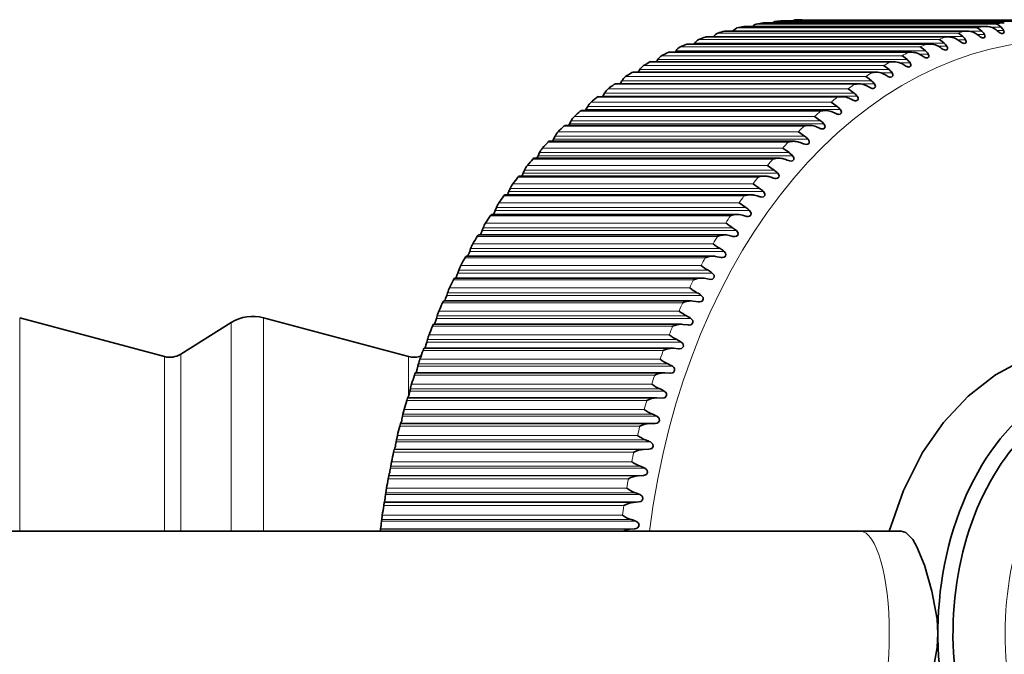
# Model space of a CAD drawing. Extents: x 0 to 210, y 0 to 297.
# Drawn here: x 140 to 164, y 98 to 114 of the extents above; entities that cross this region are included whole.
import ezdxf

# ---------------------------------------------------------------- set-up
doc = ezdxf.new("R2010")
doc.units = 0

msp = doc.modelspace()

# ---------------------------------------------------------------- linework, layer by layer
at = {"color": 7, "lineweight": 35}
for p, q in [((158.086395, 113.343803), (158.09613, 113.34491)), ((163.989334, 113.34491), (158.09613, 113.34491)), ((158.558563, 113.428818), (158.565536, 113.429359)), ((164.451309, 113.429359), (158.565536, 113.429359)), ((164.915482, 113.483963), (159.037048, 113.483963)), ((163.955383, 113.343803), (163.989334, 113.34491)), ((164.427551, 113.428818), (164.451309, 113.429359)), ((157.152512, 113.084381), (157.167236, 113.087219)), ((163.075714, 113.087219), (157.167236, 113.087219)), ((157.342102, 113.087227), (157.348297, 113.09536)), ((157.617401, 113.228912), (157.6297, 113.230789)), ((163.530502, 113.230789), (157.6297, 113.230789)), ((163.0215, 113.084381), (163.075714, 113.087219)), ((163.486389, 113.228912), (163.530502, 113.230789)), ((156.692688, 112.910507), (156.709656, 112.914505)), ((162.625931, 112.914505), (156.709656, 112.914505)), ((156.871643, 112.914505), (156.887878, 112.93689)), ((162.561676, 112.910507), (162.625931, 112.914505)), ((162.182053, 112.712975), (156.257889, 112.712975)), ((156.407776, 112.712982), (156.432938, 112.749374)), ((161.744965, 112.483047), (155.812836, 112.483047)), ((155.95137, 112.483047), (155.984421, 112.533173)), ((161.315582, 112.225182), (155.375381, 112.225182)), ((155.503265, 112.225182), (155.543198, 112.288734)), ((160.894775, 111.939896), (154.946426, 111.939896)), ((155.062973, 111.937691), (155.110184, 112.016548)), ((160.483398, 111.627769), (154.52681, 111.627769)), ((154.635422, 111.628387), (154.641525, 111.638733)), ((154.641525, 111.638733), (154.686249, 111.717163)), ((160.639877, 111.820305), (160.779129, 111.717163)), ((154.22998, 111.313347), (154.272217, 111.391174)), ((160.222549, 111.49659), (160.365112, 111.391174)), ((160.082275, 111.289421), (154.117401, 111.289421)), ((154.216461, 111.290192), (154.22998, 111.313347)), ((159.815903, 111.146721), (159.961853, 111.039253)), ((159.69223, 110.925545), (153.719025, 110.925545)), ((153.808182, 110.925705), (153.829178, 110.962166)), ((153.829178, 110.962166), (153.868958, 111.039253)), ((159.420776, 110.7714), (159.57016, 110.662094)), ((159.314056, 110.536858), (153.332458, 110.536858)), ((153.412277, 110.53698), (153.439926, 110.585915)), ((153.439926, 110.585915), (153.477264, 110.662094)), ((153.062988, 110.185341), (153.097946, 110.260468)), ((159.037949, 110.371391), (159.190826, 110.260468)), ((158.948517, 110.124161), (152.958496, 110.124161)), ((158.668198, 109.947495), (158.824615, 109.835175)), ((152.699158, 109.761261), (152.731735, 109.835175)), ((158.59639, 109.688271), (152.5979, 109.688271)), ((158.312271, 109.500565), (158.472275, 109.387077)), ((158.258362, 109.230072), (152.251389, 109.230072)), ((152.349121, 109.314514), (152.379395, 109.387077)), ((157.970871, 109.031494), (158.134491, 108.917068)), ((157.93512, 108.750488), (151.919662, 108.750488)), ((152.013626, 108.846016), (152.041611, 108.917068)), ((151.693329, 108.356697), (151.719086, 108.426109)), ((157.627319, 108.250488), (151.603378, 108.250488)), ((151.388885, 107.847549), (151.41246, 107.915176)), ((157.335617, 107.731064), (151.303177, 107.731064)), ((157.39859, 107.725861), (157.521561, 107.700615)), ((151.100891, 107.319603), (151.122345, 107.385307)), ((157.060593, 107.193275), (151.019669, 107.193275)), ((157.114594, 107.1894), (157.238312, 107.167557)), ((157.274536, 107.163681), (157.238312, 107.167557)), ((150.829941, 106.773911), (150.84935, 106.837563)), ((156.802811, 106.638199), (150.753433, 106.638199)), ((150.801208, 106.695267), (150.829941, 106.773911)), ((156.802811, 106.638199), (156.8479, 106.635468)), ((156.8479, 106.635468), (156.97226, 106.617065)), ((157.003052, 106.614326), (156.97226, 106.617065)), ((143.934982, 105.277199), (140.393677, 106.226089)), ((144.32962, 105.336296), (145.562744, 106.107887)), ((149.893295, 105.277199), (146.35199, 106.226089)), ((150.550323, 106.133812), (150.576569, 106.211578)), ((150.576569, 106.211578), (150.593994, 106.273041)), ((156.56279, 106.066963), (150.504974, 106.066963)), ((156.56279, 106.066963), (156.59906, 106.06517)), ((156.59906, 106.06517), (156.723938, 106.050247)), ((156.74913, 106.048454), (156.723938, 106.050247)), ((150.317505, 105.557007), (150.341293, 105.633736)), ((150.341293, 105.633736), (150.356812, 105.692894)), ((156.341034, 105.480705), (150.274826, 105.480705)), ((150.291931, 105.489784), (150.287537, 105.480186)), ((156.341034, 105.480705), (156.368546, 105.47966)), ((156.368546, 105.47966), (156.493851, 105.468239)), ((156.51329, 105.467194), (156.493851, 105.468239)), ((150.079803, 104.897232), (150.072723, 104.880074)), ((150.10321, 104.966011), (150.124588, 105.04155)), ((150.124588, 105.04155), (150.13826, 105.098282)), ((156.137985, 104.880608), (150.063446, 104.880608)), ((156.137985, 104.880608), (156.156845, 104.880112)), ((156.156845, 104.880112), (156.282455, 104.872223)), ((156.296005, 104.871727), (156.282455, 104.872223)), ((149.907898, 104.362007), (149.92688, 104.436203)), ((149.92688, 104.436203), (149.938797, 104.490402)), ((155.954071, 104.267883), (149.871246, 104.267883)), ((149.886673, 104.291817), (149.877594, 104.267281)), ((155.954071, 104.267883), (155.964386, 104.267738)), ((155.964386, 104.267738), (156.090179, 104.26339)), ((149.786255, 103.982918), (149.75882, 103.870476)), ((149.731934, 103.746223), (149.748596, 103.818932)), ((149.748596, 103.818932), (149.75882, 103.870476)), ((155.791534, 103.643768), (149.698654, 103.643768)), ((149.712952, 103.674759), (149.701904, 103.642975)), ((155.791534, 103.643768), (155.917419, 103.642975)), ((149.590057, 103.190964), (149.598694, 103.239754)), ((149.622574, 103.35083), (149.598694, 103.239754)), ((149.527969, 102.939041), (149.545776, 103.009453)), ((149.548981, 103.012222), (149.545776, 103.009453)), ((149.55899, 103.047302), (149.548981, 103.012222)), ((149.575668, 103.119896), (149.590057, 103.190964)), ((155.638672, 103.009453), (155.764526, 103.012222)), ((149.439453, 102.484283), (149.451599, 102.553566)), ((149.451599, 102.553566), (149.45874, 102.59951)), ((149.479126, 102.708984), (149.45874, 102.59951)), ((149.397675, 102.291611), (149.413177, 102.366089)), ((149.416245, 102.372406), (149.413177, 102.366089)), ((149.425079, 102.410706), (149.416245, 102.372406)), ((155.506073, 102.366089), (155.631775, 102.372406)), ((149.356171, 102.058685), (149.339233, 101.951027)), ((149.311508, 101.766251), (149.30394, 101.724808)), ((149.323517, 101.840675), (149.333511, 101.908035)), ((149.333511, 101.908035), (149.339233, 101.951027)), ((149.28804, 101.636566), (149.301132, 101.714951)), ((149.30394, 101.724808), (149.301132, 101.714951)), ((155.394012, 101.714951), (155.51947, 101.724808)), ((149.236008, 101.255653), (149.240417, 101.295616)), ((149.253967, 101.401245), (149.240417, 101.295616)), ((149.203506, 101.010139), (149.209839, 101.057358)), ((149.21228, 101.070732), (149.209839, 101.057358)), ((149.218491, 101.115242), (149.21228, 101.070732)), ((149.228134, 101.190353), (149.236008, 101.255653)), ((155.302734, 101.057358), (155.427811, 101.070732)), ((122.348701, 101.010162), (160.934494, 101.010162)), ((160.934494, 101.010162), (161.930206, 101.010162))]:
    msp.add_line(p, q, dxfattribs=at)
at = {"color": 7, "lineweight": 13}
for p, q in [((163.955383, 113.343803), (158.086395, 113.343803)), ((164.258774, 113.401917), (158.389786, 113.401917)), ((164.427551, 113.428818), (158.558563, 113.428818)), ((164.732483, 113.467628), (158.863495, 113.467628)), ((164.901947, 113.483788), (159.032959, 113.483788)), ((165.207794, 113.503212), (159.338806, 113.503212)), ((165.377609, 113.508598), (159.508621, 113.508598)), ((164.374771, 113.323921), (164.131699, 113.323921)), ((163.0215, 113.084381), (157.152512, 113.084381)), ((163.441177, 113.09536), (157.348297, 113.09536)), ((163.319977, 113.180733), (157.450989, 113.180733)), ((163.486389, 113.228912), (157.617401, 113.228912)), ((163.787628, 113.306221), (157.91864, 113.306221)), ((163.906158, 113.224457), (163.60994, 113.224457)), ((163.966553, 113.146339), (163.792175, 113.146339)), ((164.432709, 113.246483), (164.270538, 113.246483)), ((162.398987, 112.841423), (156.529999, 112.841423)), ((162.561676, 112.910507), (156.692688, 112.910507)), ((162.980759, 112.93689), (156.887878, 112.93689)), ((162.856796, 113.025696), (156.987808, 113.025696)), ((163.046143, 112.857895), (162.842194, 112.857895)), ((163.504059, 113.016724), (163.315872, 113.016724)), ((161.947495, 112.628288), (156.078522, 112.628288)), ((162.107819, 112.707626), (156.238831, 112.707626)), ((162.525818, 112.749374), (156.432938, 112.749374)), ((162.593719, 112.670166), (162.371613, 112.670166)), ((161.50322, 112.386726), (155.634232, 112.386726)), ((161.660858, 112.476151), (155.79187, 112.476151)), ((162.077301, 112.533173), (155.984421, 112.533173)), ((162.147705, 112.453926), (161.903397, 112.453926)), ((161.067047, 112.117218), (155.198059, 112.117218)), ((161.221695, 112.21656), (155.352707, 112.21656)), ((161.636078, 112.288734), (155.543198, 112.288734)), ((161.709015, 112.209602), (161.433594, 112.209602)), ((160.791214, 111.929359), (154.922226, 111.929359)), ((161.203064, 112.016548), (155.110184, 112.016548)), ((161.278503, 111.937691), (160.942017, 111.937691)), ((160.857056, 111.638733), (154.641525, 111.638733)), ((160.779129, 111.717163), (154.686249, 111.717163)), ((160.639877, 111.820305), (154.770889, 111.820305)), ((160.365112, 111.391174), (154.272217, 111.391174)), ((160.222549, 111.49659), (154.353561, 111.49659)), ((160.37027, 111.615135), (154.501282, 111.615135)), ((159.815903, 111.146721), (153.946915, 111.146721)), ((159.959717, 111.274521), (154.090729, 111.274521)), ((160.445511, 111.313347), (154.22998, 111.313347)), ((159.560394, 110.908195), (153.691406, 110.908195)), ((160.044708, 110.962166), (153.829178, 110.962166)), ((159.961853, 111.039253), (153.868958, 111.039253)), ((159.420776, 110.7714), (153.551788, 110.7714)), ((159.173096, 110.516907), (153.304108, 110.516907)), ((159.655457, 110.585915), (153.439926, 110.585915)), ((159.57016, 110.662094), (153.477264, 110.662094)), ((159.278519, 110.185341), (153.062988, 110.185341)), ((159.190826, 110.260468), (153.097946, 110.260468)), ((159.037949, 110.371391), (153.168961, 110.371391)), ((158.668198, 109.947495), (152.79921, 109.947495)), ((158.798584, 110.101433), (152.929596, 110.101433)), ((158.914673, 109.761261), (152.699158, 109.761261)), ((158.824615, 109.835175), (152.731735, 109.835175)), ((158.312271, 109.500565), (152.443283, 109.500565)), ((158.437637, 109.662621), (152.568649, 109.662621)), ((158.564667, 109.314514), (152.349121, 109.314514)), ((158.472275, 109.387077), (152.379395, 109.387077)), ((157.970871, 109.031494), (152.101883, 109.031494)), ((158.090973, 109.201347), (152.221985, 109.201347)), ((158.229156, 108.846016), (152.013626, 108.846016)), ((158.134491, 108.917068), (152.041611, 108.917068)), ((157.644714, 108.541245), (151.775726, 108.541245)), ((157.759308, 108.718544), (151.89032, 108.718544)), ((157.908859, 108.356697), (151.693329, 108.356697)), ((157.811966, 108.426109), (151.719086, 108.426109)), ((157.334412, 108.030792), (151.465424, 108.030792)), ((157.443268, 108.215187), (151.57428, 108.215187)), ((157.604416, 107.847549), (151.388885, 107.847549)), ((157.505341, 107.915176), (151.41246, 107.915176)), ((157.143524, 107.692276), (151.274536, 107.692276)), ((157.316422, 107.319603), (151.100891, 107.319603)), ((157.21524, 107.385307), (151.122345, 107.385307)), ((157.040634, 107.501167), (151.171646, 107.501167)), ((156.860687, 107.150879), (150.991699, 107.150879)), ((156.94223, 106.837563), (150.84935, 106.837563)), ((156.763947, 106.95343), (150.894958, 106.95343)), ((156.595291, 106.592079), (150.726303, 106.592079)), ((157.045471, 106.773911), (150.829941, 106.773911)), ((156.504929, 106.388695), (150.635941, 106.388695)), ((140.393677, 106.226089), (140.393677, 102.209373)), ((145.562744, 106.107887), (145.562744, 102.15271)), ((146.35199, 106.226089), (146.35199, 102.209373)), ((156.792099, 106.211578), (150.576569, 106.211578)), ((156.686874, 106.273041), (150.593994, 106.273041)), ((156.3479, 106.017006), (150.478912, 106.017006)), ((156.556824, 105.633736), (150.341293, 105.633736)), ((156.449677, 105.692894), (150.356812, 105.692894)), ((156.264069, 105.80809), (150.395081, 105.80809)), ((156.118988, 105.426811), (150.25, 105.426811)), ((143.934982, 105.277199), (143.934982, 101.754456)), ((144.32962, 105.336296), (144.32962, 101.782784)), ((149.893295, 105.277199), (149.893295, 104.301247)), ((156.041885, 105.212791), (150.172897, 105.212791)), ((156.340118, 105.04155), (150.124588, 105.04155)), ((156.23114, 105.098282), (150.13826, 105.098282)), ((155.909042, 104.822693), (150.040054, 104.822693)), ((156.142426, 104.436203), (149.92688, 104.436203)), ((156.031677, 104.490402), (149.938797, 104.490402)), ((155.838806, 104.603989), (149.969818, 104.603989)), ((155.718475, 104.205856), (149.849487, 104.205856)), ((155.655243, 103.982918), (149.786255, 103.982918)), ((155.964127, 103.818932), (149.748596, 103.818932)), ((155.8517, 103.870476), (149.75882, 103.870476)), ((155.547668, 103.577553), (149.67868, 103.577553)), ((155.691574, 103.239754), (149.598694, 103.239754)), ((155.491562, 103.35083), (149.622574, 103.35083)), ((155.638672, 103.009453), (149.545776, 103.009453)), ((155.764526, 103.012222), (149.548981, 103.012222)), ((155.805588, 103.190964), (149.590057, 103.190964)), ((155.396957, 102.939041), (149.527969, 102.939041)), ((155.66713, 102.553566), (149.451599, 102.553566)), ((155.55162, 102.59951), (149.45874, 102.59951)), ((155.348114, 102.708984), (149.479126, 102.708984)), ((155.266663, 102.291611), (149.397675, 102.291611)), ((155.506073, 102.366089), (149.413177, 102.366089)), ((155.631775, 102.372406), (149.416245, 102.372406)), ((140.393677, 102.209373), (140.393677, 101.010162)), ((145.562744, 102.15271), (145.562744, 101.010162)), ((146.35199, 102.209373), (146.35199, 101.010162)), ((155.225159, 102.058685), (149.356171, 102.058685)), ((144.32962, 101.782784), (144.32962, 101.010162)), ((155.549042, 101.908035), (149.333511, 101.908035)), ((155.432114, 101.951027), (149.339233, 101.951027)), ((143.934982, 101.754456), (143.934982, 101.010162)), ((155.157028, 101.636566), (149.28804, 101.636566)), ((155.394012, 101.714951), (149.301132, 101.714951)), ((155.51947, 101.724808), (149.30394, 101.724808)), ((155.333298, 101.295616), (149.240417, 101.295616)), ((155.122955, 101.401245), (149.253967, 101.401245)), ((155.302734, 101.057358), (149.209839, 101.057358)), ((155.427811, 101.070732), (149.21228, 101.070732)), ((155.451538, 101.255653), (149.236008, 101.255653))]:
    msp.add_line(p, q, dxfattribs=at)
at = {"color": 7, "lineweight": 35}
for points in [[(164.258774, 113.401917), (164.293869, 113.389702), (164.374771, 113.323921)], [(157.91864, 113.306221), (157.908234, 113.302933), (157.84111, 113.255363), (157.813278, 113.224457)], [(163.319977, 113.180733), (163.356049, 113.165169), (163.441177, 113.09536)], [(163.787628, 113.306221), (163.823181, 113.29232), (163.906158, 113.224457)], [(163.93692, 113.063217), (163.912689, 113.066956), (163.864685, 113.090973), (163.8358, 113.112785)], [(163.966553, 113.146339), (163.978943, 113.109024), (163.977234, 113.091049), (163.970291, 113.077591), (163.958435, 113.068031), (163.93692, 113.063217)], [(164.403473, 113.167763), (164.382523, 113.170898), (164.340424, 113.19101), (164.30101, 113.22126)], [(164.432709, 113.246483), (164.443878, 113.210724), (164.442017, 113.193733), (164.435303, 113.181076), (164.423996, 113.172157), (164.403473, 113.167763)], [(162.398987, 112.841423), (162.436234, 112.822639), (162.525818, 112.749374)], [(162.856796, 113.025696), (162.893433, 113.008499), (162.980759, 112.93689)], [(163.046143, 112.857895), (163.061203, 112.816994), (163.059586, 112.796837), (163.051819, 112.7817), (163.038315, 112.771019), (163.01413, 112.765862)], [(163.504059, 113.016724), (163.517761, 112.977531), (163.516052, 112.958443), (163.508636, 112.944145), (163.495895, 112.934067), (163.472931, 112.929161)], [(161.947495, 112.628288), (161.985397, 112.607948), (162.077301, 112.533173)], [(162.593719, 112.670166), (162.610229, 112.627571), (162.608704, 112.606339), (162.600555, 112.59034), (162.586288, 112.579056), (162.560837, 112.573654)], [(161.50322, 112.386726), (161.541809, 112.364876), (161.636078, 112.288734)], [(162.147705, 112.453926), (162.16571, 112.409645), (162.164322, 112.387329), (162.155777, 112.370445), (162.140717, 112.358559), (162.114014, 112.352928)], [(161.067047, 112.117218), (161.106384, 112.093903), (161.203064, 112.016548)], [(161.709015, 112.209602), (161.726791, 112.173134), (161.729172, 112.153954), (161.725174, 112.133926), (161.702606, 112.110046), (161.674515, 112.104118)], [(161.278503, 111.937691), (161.297714, 111.900032), (161.300446, 111.879997), (161.296371, 111.858963), (161.272659, 111.8339), (161.243256, 111.827736)], [(160.857056, 111.638733), (160.877777, 111.59993), (160.880844, 111.579025), (160.876709, 111.556984), (160.851822, 111.530724), (160.821091, 111.524323)], [(160.445511, 111.313347), (160.467789, 111.27343), (160.471252, 111.251656), (160.467041, 111.228577), (160.440918, 111.201141), (160.408859, 111.194511)], [(160.044708, 110.962166), (160.068604, 110.921181), (160.072449, 110.898537), (160.068146, 110.874405), (160.040802, 110.845802), (160.007401, 110.838943)], [(159.655457, 110.585915), (159.68103, 110.543907), (159.685272, 110.520393), (159.680862, 110.495178), (159.652252, 110.465416), (159.617508, 110.458351)], [(159.278519, 110.185341), (159.305771, 110.142525), (159.310501, 110.11824), (159.306107, 110.091995), (159.27652, 110.060959), (159.240677, 110.053497)], [(158.914673, 109.761261), (158.943787, 109.717339), (158.948898, 109.692101), (158.944244, 109.664719), (158.912933, 109.632599), (158.875549, 109.625191)], [(158.564667, 109.314514), (158.595612, 109.269707), (158.601166, 109.243622), (158.596405, 109.215164), (158.56369, 109.181877), (158.524948, 109.174301)], [(158.229156, 108.846016), (158.262024, 108.800369), (158.268036, 108.773438), (158.258667, 108.734909), (158.228622, 108.709305), (158.188889, 108.701729)], [(157.908859, 108.356697), (157.943695, 108.310265), (157.95018, 108.282501), (157.940445, 108.242531), (157.909088, 108.216148), (157.868042, 108.208435)], [(157.604416, 107.847549), (157.641266, 107.800392), (157.648224, 107.771805), (157.638107, 107.730392), (157.605408, 107.703255), (157.563065, 107.695412)], [(157.316422, 107.319603), (157.358154, 107.264801), (157.362656, 107.231087), (157.352249, 107.199524), (157.318207, 107.171654), (157.274536, 107.163681)], [(157.045471, 106.773911), (157.089493, 106.718407), (157.092545, 106.672073), (157.068024, 106.634033), (157.048523, 106.622627), (157.003052, 106.614326)], [(156.792099, 106.211578), (156.827148, 106.177155), (156.83847, 106.155457), (156.841782, 106.107628), (156.816116, 106.068451), (156.795914, 106.056839), (156.74913, 106.048454)], [(156.556824, 105.633736), (156.593628, 105.599228), (156.605591, 105.577072), (156.609161, 105.527756), (156.582291, 105.487465), (156.561401, 105.475677), (156.51329, 105.467194)], [(161.637817, 101.010162), (161.987625, 102.009384), (162.454849, 102.930458), (162.964691, 103.665466), (163.568222, 104.31353), (164.235443, 104.834534), (164.97583, 105.229507), (165.674133, 105.455452), (166.386551, 105.554985), (166.591339, 105.560165)], [(156.340118, 105.04155), (156.378693, 105.007027), (156.391327, 104.984421), (156.395126, 104.933617), (156.367035, 104.89225), (156.345444, 104.880302), (156.296005, 104.871727)], [(156.142426, 104.436203), (156.183731, 104.400528), (156.19696, 104.376587), (156.199066, 104.3228), (156.166489, 104.281044), (156.142822, 104.26989), (156.090179, 104.26339)], [(155.964127, 103.818932), (156.006561, 103.784378), (156.020538, 103.760757), (156.024353, 103.706703), (155.993134, 103.663422), (155.969849, 103.651329), (155.917419, 103.642975)], [(155.805588, 103.190964), (155.849091, 103.157616), (155.863815, 103.134354), (155.86937, 103.080139), (155.839554, 103.035423), (155.816681, 103.022423), (155.764526, 103.012222)], [(155.66713, 102.553566), (155.711685, 102.521484), (155.727127, 102.498642), (155.734406, 102.444366), (155.706055, 102.398315), (155.683624, 102.384422), (155.631775, 102.372406)], [(155.549042, 101.908035), (155.594574, 101.877281), (155.610748, 101.854889), (155.619751, 101.800674), (155.592896, 101.75338), (155.570923, 101.738625), (155.51947, 101.724808)], [(155.451538, 101.255653), (155.498047, 101.226295), (155.514908, 101.204399), (155.525635, 101.150345), (155.500305, 101.101906), (155.478821, 101.086334), (155.427811, 101.070732)], [(162.829422, 98.510155), (162.808273, 98.862953), (162.681046, 99.543785), (162.499542, 100.180664), (162.318039, 100.630608), (162.214111, 100.808403), (162.043335, 100.978348), (161.930206, 101.010162)], [(161.930206, 96.010162), (162.061829, 96.053246), (162.146484, 96.12677), (162.302673, 96.359718), (162.447495, 96.69239), (162.684814, 97.492134), (162.809357, 98.167145), (162.829422, 98.510155)]]:
    msp.add_lwpolyline(points, dxfattribs=at)
for centre, radius, start, end in [((158.450073, 113.215149), 0.197004, 107.888514, 139.000961), ((158.899399, 113.312904), 0.159331, 103.066079, 133.255092), ((159.353378, 113.386963), 0.117368, 97.140747, 124.339523), ((163.998901, 112.915436), 0.429213, 61.258997, 91.276975), ((164.146332, 113.093033), 0.324845, 28.183917, 45.304187), ((157.558945, 112.951263), 0.254536, 115.193381, 145.625084), ((163.084503, 112.666107), 0.420911, 63.185199, 91.195518), ((163.19339, 112.833168), 0.360798, 30.576411, 46.618094), ((163.539673, 112.805618), 0.42495, 62.203004, 91.237305), ((163.391464, 112.580826), 0.693098, 50.128425, 60.029399), ((163.667908, 112.978249), 0.342652, 29.372914, 45.941041), ((163.863007, 112.72364), 0.662895, 48.64611, 58.931057), ((156.674973, 112.595436), 0.286303, 120.511065, 147.542632), ((157.113525, 112.788017), 0.269741, 117.878109, 146.586228), ((162.634293, 112.497391), 0.416928, 64.189599, 91.148369), ((162.462265, 112.199532), 0.76013, 53.160196, 62.290956), ((162.723724, 112.65802), 0.3793, 31.795097, 47.333115), ((162.92424, 112.406143), 0.725392, 51.633085, 61.149604), ((163.497925, 113.104919), 0.178382, 226.487246, 261.905376), ((156.244308, 112.373886), 0.304357, 123.092399, 148.496345), ((156.260773, 112.667015), 0.046104, 93.598262, 118.38633), ((162.182434, 112.190414), 0.522568, 90.042609, 98.209384), ((162.189911, 112.299965), 0.41286, 65.201498, 91.090633), ((162.006454, 111.96093), 0.79774, 54.709778, 63.452737), ((162.58078, 112.749062), 0.177175, 230.366725, 263.516099), ((162.259857, 112.45311), 0.398178, 33.029651, 48.084146), ((163.036499, 112.941406), 0.177703, 228.41866, 262.736931), ((155.822617, 112.12381), 0.324064, 125.622629, 149.449252), ((155.816757, 112.43689), 0.046402, 94.861642, 122.358031), ((161.745544, 111.96003), 0.52302, 90.063079, 99.31791), ((161.75235, 112.073914), 0.408998, 66.250308, 91.034045), ((161.557693, 111.690231), 0.838737, 56.281776, 64.63421), ((162.131744, 112.528336), 0.176856, 232.325159, 264.228023), ((161.802734, 112.218765), 0.417462, 34.280737, 48.86944), ((155.410995, 111.845688), 0.34561, 128.102616, 150.403019), ((155.380585, 112.178604), 0.046971, 96.366251, 126.285936), ((161.316406, 111.701668), 0.523522, 90.088747, 100.421649), ((161.322418, 111.820015), 0.405061, 67.305203, 90.965887), ((161.116867, 111.387276), 0.88375, 57.876038, 65.834636), ((161.690155, 112.279556), 0.176608, 234.299248, 264.905817), ((161.353271, 111.955399), 0.437191, 35.54901, 49.687461), ((154.953171, 111.892662), 0.047855, 98.133515, 130.141523), ((160.895874, 111.415833), 0.524078, 90.120105, 101.520032), ((160.901093, 111.538483), 0.401318, 68.397057, 90.901949), ((160.684845, 111.051819), 0.933554, 59.492334, 67.053258), ((160.912369, 111.663445), 0.457411, 36.835101, 50.536816), ((154.535522, 111.579628), 0.049117, 100.258571, 133.962727), ((155.010529, 111.540054), 0.369218, 130.533548, 151.359178), ((160.484848, 111.103096), 0.524688, 90.157794, 102.612466), ((160.489197, 111.230057), 0.39763, 69.509155, 90.835096), ((160.480927, 111.343399), 0.478181, 38.139623, 51.41626), ((161.256958, 112.003296), 0.176491, 236.283267, 265.534994), ((154.622345, 111.207504), 0.395152, 132.916861, 152.319106), ((160.059799, 110.995804), 0.499572, 39.463163, 52.324679), ((160.262451, 110.683479), 0.989112, 61.130309, 68.289283), ((160.833023, 111.700104), 0.176503, 238.275251, 266.116584), ((154.24762, 110.848679), 0.423731, 135.254234, 153.284089), ((154.128494, 111.240105), 0.05081, 102.674778, 137.654075), ((160.084137, 110.764084), 0.525357, 90.202634, 103.698357), ((160.087555, 110.895355), 0.393997, 70.641122, 90.766179), ((159.850555, 110.281685), 1.051638, 62.789519, 69.541913), ((160.419205, 111.370636), 0.176701, 240.267603, 266.637618), ((153.733002, 110.874733), 0.05302, 105.383399, 141.183726), ((159.69458, 110.399483), 0.526089, 90.255738, 104.777089), ((159.696976, 110.535057), 0.390425, 71.792603, 90.696422), ((159.449921, 109.845558), 1.122688, 64.469404, 70.81032), ((159.649826, 110.621231), 0.521667, 40.806269, 53.261023), ((153.887543, 110.464256), 0.455343, 137.547497, 154.255355), ((160.016251, 111.01548), 0.176971, 242.268972, 267.127855), ((153.349945, 110.484238), 0.055849, 108.377187, 144.522732), ((159.316986, 110.010017), 0.526886, 90.317975, 105.84807), ((159.318298, 110.149895), 0.386916, 72.963202, 90.626816), ((159.061371, 109.373825), 1.204282, 66.169302, 72.09363), ((159.625015, 110.635391), 0.177365, 244.272266, 267.574304), ((159.251816, 110.220306), 0.544567, 42.169465, 54.224356), ((152.572556, 110.416183), 0.542061, 327.405637, 334.794109), ((153.543381, 110.054962), 0.490465, 139.798714, 155.234094), ((158.866577, 109.793686), 0.568388, 43.553241, 55.213788), ((153.216522, 109.621582), 0.529689, 142.010015, 156.22148), ((152.980255, 110.069351), 0.059432, 111.639995, 147.64671), ((158.952103, 109.596466), 0.527752, 90.389993, 106.91069), ((158.952255, 109.740646), 0.383472, 74.152481, 90.558138), ((158.685623, 108.864601), 1.299098, 67.888433, 73.390963), ((159.246033, 110.230263), 0.176986, 246.223419, 268.262664), ((152.170425, 109.998024), 0.579347, 326.790381, 335.876928), ((158.494843, 109.342041), 0.593271, 44.95803, 56.228491), ((152.908417, 109.164894), 0.573757, 144.183668, 157.218742), ((152.624847, 109.630875), 0.063934, 115.145679, 150.538544), ((158.600708, 109.159676), 0.528674, 90.468308, 107.964527), ((158.599625, 109.308167), 0.380074, 75.359656, 90.486496), ((158.323441, 108.315094), 1.410763, 69.625903, 74.701403), ((158.880753, 109.803589), 0.178578, 248.270126, 268.326185), ((152.284714, 109.16964), 0.069601, 118.870714, 153.182469), ((151.780853, 109.555962), 0.617472, 328.56039, 336.980423), ((158.263519, 108.7005), 0.529674, 90.558876, 109.008747), ((158.261108, 108.853302), 0.376751, 76.584719, 90.418686), ((158.137375, 108.866074), 0.619379, 46.384235, 57.267673), ((152.620743, 108.685753), 0.623614, 146.32205, 158.227179), ((157.975525, 107.721146), 1.544317, 71.380709, 76.024001), ((158.52919, 109.353531), 0.179351, 250.266966, 268.645441), ((151.960846, 108.686462), 0.076762, 122.750316, 155.539609), ((151.401276, 109.092384), 0.660097, 330.31329, 338.083511), ((157.941299, 108.219727), 0.530898, 90.668412, 110.045597), ((157.937408, 108.376976), 0.373496, 77.827014, 90.353185), ((157.642578, 107.076462), 1.70698, 73.151729, 77.35778), ((157.794876, 108.366516), 0.646906, 47.832184, 58.330574), ((152.355392, 108.185005), 0.680475, 148.427538, 159.248169), ((158.910553, 110.180962), 2.070553, 232.332153, 237.952333), ((158.192261, 108.881897), 0.180244, 252.257598, 268.926599), ((151.031387, 108.608307), 0.708192, 332.051182, 339.187802), ((157.467987, 107.844101), 0.676081, 49.302167, 59.416464), ((152.114624, 107.663536), 0.74593, 150.502604, 160.283271), ((151.656021, 108.181137), 0.087796, 127.203749, 157.386874), ((158.43248, 109.453171), 1.796118, 232.332194, 238.917439), ((157.634583, 107.718582), 0.532071, 90.782517, 111.069333), ((157.629211, 107.880157), 0.370309, 79.086043, 90.290736), ((157.325211, 106.371292), 1.909474, 74.937741, 78.701736), ((157.870667, 108.389641), 0.181255, 254.240108, 269.171905), ((150.670563, 108.104813), 0.763034, 333.776254, 340.29508), ((157.157394, 107.299561), 0.707173, 50.794399, 60.524615), ((151.367737, 107.657265), 0.098764, 131.174917, 159.405619), ((157.344162, 107.197792), 0.533498, 90.917775, 112.084101), ((157.337097, 107.363861), 0.367193, 80.361281, 90.232126), ((157.565048, 107.877777), 0.1824, 256.205303, 269.374113), ((150.317719, 107.583054), 0.82633, 335.490756, 341.407344), ((151.901154, 107.122215), 0.822086, 152.549721, 161.334191), ((157.998459, 108.740936), 1.565962, 232.31098, 239.982457), ((156.863663, 106.733612), 0.740505, 52.309024, 61.654308), ((151.101913, 107.112724), 0.115864, 135.592656, 160.903274), ((157.070465, 106.658691), 0.534864, 91.057917, 113.084812), ((157.061722, 106.829117), 0.364149, 81.652186, 90.178154), ((151.718414, 106.56192), 0.911793, 154.571347, 162.402897), ((157.612427, 108.051636), 1.387136, 232.310228, 241.100231), ((156.587372, 106.14695), 0.776462, 53.846124, 62.804826), ((150.854706, 106.551781), 0.133805, 139.52623, 162.575059), ((156.814133, 106.102219), 0.536323, 91.211302, 114.072956), ((151.570908, 105.983513), 1.018982, 156.569929, 163.491615), ((157.267944, 107.377548), 1.248413, 232.345349, 242.251336), ((146.09317, 105.260162), 1, 74.999999, 122.034812), ((156.329071, 105.540245), 0.815508, 55.405682, 63.975445), ((150.634003, 105.972313), 0.160668, 143.738544, 163.925455), ((156.575836, 105.529297), 0.538096, 91.390042, 115.04996), ((151.464691, 105.387794), 1.1492, 158.547856, 164.602914), ((156.959076, 106.711296), 1.139083, 232.422284, 243.426457), ((156.089249, 104.91407), 0.858205, 56.987598, 65.165435), ((150.447128, 105.373703), 0.203495, 148.15877, 164.920669), ((156.355835, 104.941444), 0.539784, 91.573179, 116.011214), ((144.064392, 105.760162), 0.5, 255, 302.034814), ((150.022705, 105.760162), 0.500001, 255.000076, 290.956363), ((151.408295, 104.77549), 1.310486, 160.507437, 165.739758), ((156.681549, 106.047714), 1.05125, 232.543028, 244.62062), ((155.868362, 104.268929), 0.905242, 58.591692, 66.374043), ((150.289841, 104.76088), 0.256734, 152.129077, 166.101403), ((156.154846, 104.339439), 0.541824, 91.783932, 116.959435), ((151.4142, 104.147217), 1.51485, 162.450845, 166.905617), ((156.432495, 105.383545), 0.979368, 232.707773, 245.83097), ((155.666824, 103.605186), 0.95747, 60.217666, 67.6005), ((150.125336, 104.148605), 0.281038, 154.857464, 168.274373), ((155.973038, 103.724884), 0.543785, 92.001357, 117.890827), ((156.210007, 104.716881), 0.919542, 232.915834, 247.055739), ((155.485046, 102.923004), 1.015958, 61.865142, 68.844011), ((150.103317, 103.491676), 0.4328, 159.40137, 168.566883), ((155.810486, 103.100288), 0.544361, 91.997061, 118.841412), ((156.012817, 104.046745), 0.869003, 233.166106, 248.293745), ((155.323334, 102.222298), 1.082056, 63.533621, 70.103757), ((155.671082, 102.456215), 0.554733, 93.353195, 119.585698), ((155.840057, 103.37278), 0.825745, 233.457304, 249.544127), ((155.182022, 101.502609), 1.157509, 65.222487, 71.378892), ((155.55246, 101.802582), 0.565948, 94.706939, 120.303455), ((155.691132, 102.695084), 0.788291, 233.788076, 250.806223), ((155.061356, 100.762947), 1.244601, 66.931039, 72.668548), ((155.454956, 101.14061), 0.578091, 96.057301, 120.993932), ((155.565643, 102.014069), 0.755531, 234.157084, 252.079446), ((154.961548, 100.001579), 1.346387, 68.658434, 73.971823), ((155.362671, 100.530846), 0.5301, 96.49513, 115.331678)]:
    msp.add_arc(centre, radius, start, end, dxfattribs=at)
for centre, major_axis, start_param, end_param in [((159.661697, 98.510162), (0, -15), 3.290665323, 3.306679249), ((159.661697, 98.510162), (0, -15), 3.245785428, 3.261799354), ((159.661697, 98.510162), (0, -15), 3.200905533, 3.216919459), ((159.661697, 98.510162), (0, -15), 3.156025638, 3.172039564), ((159.661697, 98.510162), (0, -15), 3.380425114, 3.396439039), ((159.661697, 98.510162), (0, -15), 3.335545218, 3.351559144), ((159.661697, 98.510162), (0, -15), 3.425305009, 3.441318934), ((159.661697, 98.510162), (0, -15), 3.470184904, 3.486198829), ((159.661697, 98.510162), (0, -15), 3.515064799, 3.531078724), ((159.661697, 98.510162), (0, -15), 3.559944694, 3.575958619), ((159.661697, 98.510162), (0, -15), 3.604824589, 3.620838514), ((159.661697, 98.510162), (0, -15), 3.649704484, 3.66571841), ((159.661697, 98.510162), (0, -15), 3.694584379, 3.710598305), ((159.661697, 98.510162), (0, -15), 3.739464274, 3.7554782), ((159.661697, 98.510162), (0, -15), 3.784344169, 3.800358095), ((159.661697, 98.510162), (0, -15), 3.829224064, 3.84523799), ((159.661697, 98.510162), (0, -15), 3.874103959, 3.890117885), ((159.661697, 98.510162), (0, -15), 3.918983854, 3.93499778), ((151.908875, 108.801727), (0, -0.099998), 1.032248119, 1.199446038), ((159.661697, 98.510162), (0, -15), 3.963863749, 3.979877675), ((151.590057, 108.308434), (0, -0.099998), 0.95130723, 1.244325933), ((159.661697, 98.510162), (0, -15), 4.008743644, 4.02475757), ((159.661697, 98.510162), (0, -15), 4.053623539, 4.069637465), ((151.287201, 107.79541), (0, -0.099998), 0.871116166, 1.289205828), ((159.661697, 98.510162), (0, -15), 4.098503434, 4.11451736), ((151.000916, 107.263687), (0, -0.099998), 0.788584361, 1.334085723), ((159.661697, 98.510162), (0, -15), 4.143383329, 4.159397255), ((150.731796, 106.714333), (0, -0.099998), 0.703894951, 1.378965618), ((150.480377, 106.148453), (0, -0.099998), 0.640629659, 1.423845513), ((159.661697, 98.510162), (0, -15), 4.188263224, 4.20427715), ((159.661697, 98.510162), (0, -15), 4.23314312, 4.249157045), ((150.247162, 105.567192), (0, -0.099998), 0.685509554, 1.468725408), ((150.032623, 104.971725), (0, -0.099998), 0.730389449, 1.513605303), ((159.661697, 98.510162), (0, -15), 4.278023015, 4.29403694), ((167.298447, 98.510162), (0, -6.32016), 3.141592654, 6.602841534), ((167.43988, 98.510162), (0, -6), 3.14162174, 5.21238898), ((159.661697, 98.510162), (0, -15), 4.32290291, 4.338916835), ((149.837189, 104.363243), (0, -0.099998), 0.775269344, 1.558485198), ((149.661255, 103.742973), (0, -0.099998), 0.820149239, 1.603365093), ((159.661697, 98.510162), (0, -15), 4.367782805, 4.38379673), ((149.505173, 103.11216), (0, -0.099998), 0.865029134, 1.648244988), ((159.661697, 98.510162), (0, -15), 4.4126627, 4.428676625), ((159.661697, 98.510162), (0, -15), 4.457542595, 4.47355652), ((149.369263, 102.472084), (0, -0.099998), 0.909909029, 1.693124884), ((149.253799, 101.824028), (0, -0.099998), 0.954788925, 1.738004779), ((159.661697, 98.510162), (0, -15), 4.50242249, 4.518436415), ((149.158997, 101.169296), (0, -0.099998), 0.99966882, 1.782884674)]:
    msp.add_ellipse(centre, major_axis=major_axis, ratio=0.707107, start_param=start_param, end_param=end_param, dxfattribs=at)
at = {"color": 7, "lineweight": 13}
for centre, major_axis, ratio, start_param, end_param in [((165.530685, 98.510162), (0, -15), 0.707107, 3.290665323, 3.306679249), ((165.530685, 98.510162), (0, -15), 0.707107, 3.245785428, 3.261799354), ((165.530685, 98.510162), (0, -15), 0.707107, 3.380425114, 3.396439039), ((165.530685, 98.510162), (0, -15), 0.707107, 3.335545218, 3.351559144), ((165.884247, 98.510162), (0, -14.5), 0.707107, 5.21238898, 10.822294661), ((165.530685, 98.510162), (0, -15), 0.707107, 3.425305009, 3.441318934), ((165.530685, 98.510162), (0, -15), 0.707107, 3.470184904, 3.486198829), ((165.530685, 98.510162), (0, -15), 0.707107, 3.515064799, 3.531078724), ((165.530685, 98.510162), (0, -15), 0.707107, 3.559944694, 3.575958619), ((165.530685, 98.510162), (0, -15), 0.707107, 3.604824589, 3.620838514), ((165.530685, 98.510162), (0, -15), 0.707107, 3.649704484, 3.66571841), ((165.530685, 98.510162), (0, -15), 0.707107, 3.694584379, 3.710598305), ((165.530685, 98.510162), (0, -15), 0.707107, 3.739464274, 3.7554782), ((165.530685, 98.510162), (0, -15), 0.707107, 3.784344169, 3.800358095), ((165.530685, 98.510162), (0, -15), 0.707107, 3.829224064, 3.84523799), ((165.530685, 98.510162), (0, -15), 0.707107, 3.874103959, 3.890117885), ((165.530685, 98.510162), (0, -15), 0.707107, 3.918983854, 3.93499778), ((165.530685, 98.510162), (0, -15), 0.707107, 3.963863749, 3.979877675), ((165.530685, 98.510162), (0, -15), 0.707107, 4.008743644, 4.02475757), ((165.530685, 98.510162), (0, -15), 0.707107, 4.053623539, 4.069637465), ((165.530685, 98.510162), (0, -15), 0.707107, 4.098503434, 4.11451736), ((165.530685, 98.510162), (0, -15), 0.707107, 4.143383329, 4.159397255), ((165.530685, 98.510162), (0, -15), 0.707107, 4.188263224, 4.20427715), ((165.530685, 98.510162), (0, -15), 0.707107, 4.23314312, 4.249157045), ((165.530685, 98.510162), (0, -15), 0.707107, 4.278023015, 4.29403694), ((168.712662, 98.510162), (0, -6), 0.707107, 3.14162174, 6.283214394), ((165.530685, 98.510162), (0, -15), 0.707107, 4.32290291, 4.338916835), ((165.530685, 98.510162), (0, -15), 0.707107, 4.367782805, 4.38379673), ((165.530685, 98.510162), (0, -15), 0.707107, 4.4126627, 4.428676625), ((165.530685, 98.510162), (0, -15), 0.707107, 4.457542595, 4.47355652), ((165.530685, 98.510162), (0, -15), 0.707107, 4.50242249, 4.518436415), ((160.934494, 98.510162), (0, 2.5), 0.282843, 3.141592654, 6.283185307)]:
    msp.add_ellipse(centre, major_axis=major_axis, ratio=ratio, start_param=start_param, end_param=end_param, dxfattribs=at)

doc.saveas('drawing.dxf')
